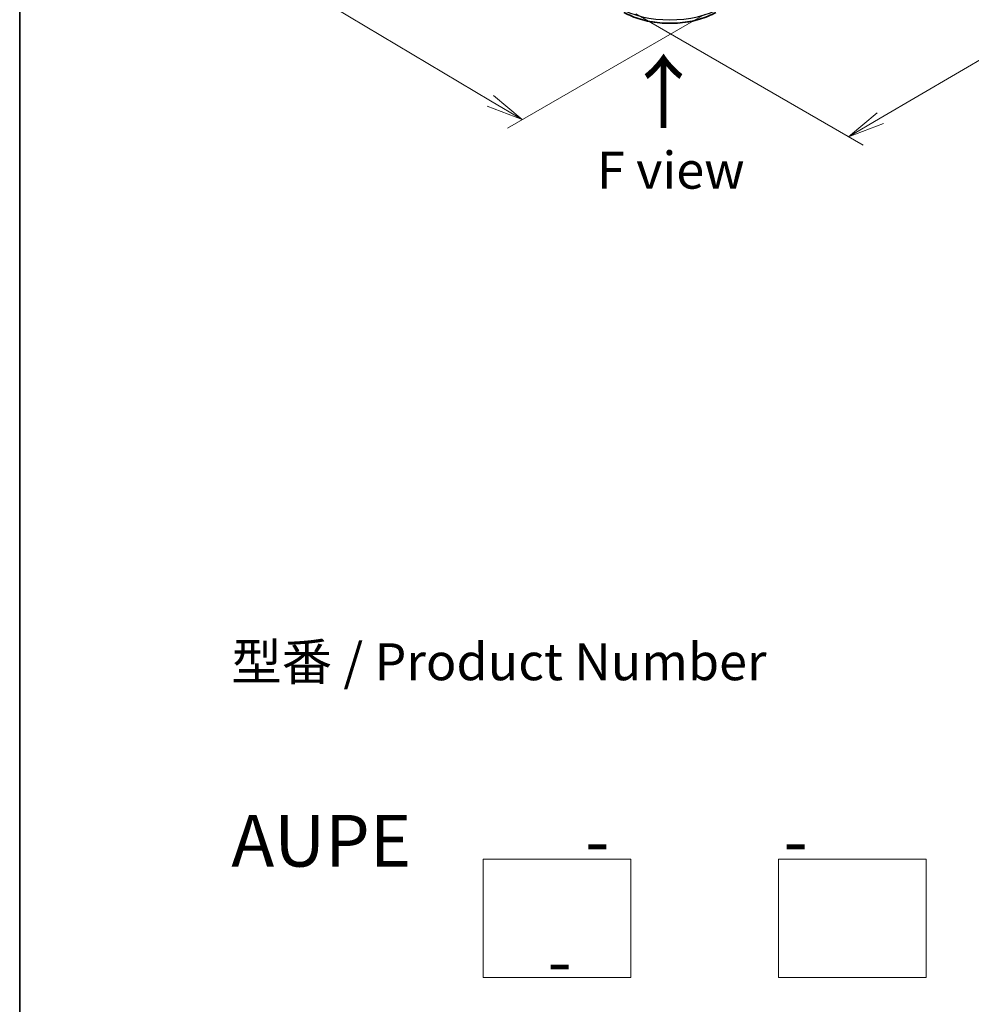
# Model space of a CAD drawing. Units: millimetres. Extents: x 36 to 7199, y 20 to 1284.
# Drawn here: x 36 to 197, y 315 to 482 of the extents above; entities that cross this region are included whole.
import ezdxf

# ---------------------------------------------------------------- set-up
doc = ezdxf.new("R2010")
doc.units = ezdxf.units.MM
doc.header["$LTSCALE"] = 2.5
doc.layers.get('Defpoints').update_dxf_attribs({"lineweight": 25})
for name, color, linetype, lineweight in [('Border (ISO)', 7, 'Continuous', 35), ('Dimension (ISO)', 7, 'Continuous', 18), ('Sketch Geometry (ISO)', 7, 'Continuous', 18), ('Symbol (ISO)', 7, 'Continuous', 18), ('Visible (ISO)', 7, 'Continuous', 35), ('Visible Narrow (ISO)', 7, 'Continuous', 25)]:
    doc.layers.add(name, color=color, linetype=linetype, lineweight=lineweight)
doc.styles.add('Note Text (TK)', font='MS PGothic.ttf')
doc.dimstyles.new('Default - Method 1b (TK)', dxfattribs={"dimscale": 2.5, "dimtxt": 2.5, "dimasz": 2.5, "dimexe": 1, "dimexo": 1.5, "dimgap": 1, "dimtad": 1, "dimrnd": 1e-08, "dimdsep": 46, "dimtxsty": 'Note Text (TK)', "dimblk": 'OPEN', "dimcen": 0.09, "dimdle": 5, "dimclrd": 100, "dimclre": 100, "dimclrt": 7, "dimadec": 1, "dimazin": 1, "dimtfac": 1, "dimtmove": 0, "dimatfit": 3, "dimldrblk": 'OPEN', "dimfxl": 1, "dimtolj": 1, "dimlwd": -1, "dimlwe": -1, "dimarcsym": 0})

# ---------------------------------------------------------------- blocks, each defined once
blk = doc.blocks.new('Borders tk図枠')
at = {"layer": 'Border (ISO)'}
blk.add_line((14.5, 289), (14.5, 8), dxfattribs=at)
blk = doc.blocks.new('_Open')
at = {"color": 0, "linetype": 'ByBlock', "lineweight": -2}
for p, q in [((-1, 0.167), (0, 0)), ((-1, -0.167), (0, 0)), ((0, 0), (-1, 0))]:
    blk.add_line(p, q, dxfattribs=at)
blk = doc.blocks.new('*D22')
at = {"layer": 'Defpoints', "color": 0}
for p in [(80.74, 519.67), (54.66, 504.61), (155.82, 484.82)]:
    blk.add_point(p, dxfattribs=at)
at = {"layer": 'Dimension (ISO)', "color": 100}
for p, q in [((77.02, 517.52), (52.18, 503.18)), ((115.9, 468.07), (60.02, 501.41)), ((152.1, 482.67), (118.79, 463.44))]:
    blk.add_line(p, q, dxfattribs=at)
at = {"layer": 'Dimension (ISO)', "color": 100, "xscale": 6.25, "yscale": 6.25, "zscale": 6.25}
for p, rotation in [((54.66, 504.61), 149.1836301809222), ((121.27, 464.87), 329.1836301809222)]:
    blk.add_blockref('_Open', p, dxfattribs=dict(at, rotation=rotation))
at = {"layer": 'Dimension (ISO)', "color": 7, "insert": (85.77, 491.93), "char_height": 6.25, "attachment_point": 4, "rotation": 329.1836, "style": 'Note Text (TK)'}
blk.add_mtext('\\A1;{\\Q29.184;\\W0.823;\\H0.816x;160}', dxfattribs=at)
blk = doc.blocks.new('*D23')
at = {"layer": 'Defpoints', "color": 0}
for p in [(300.2, 570.7), (331.46, 552.65), (136.75, 484.91)]:
    blk.add_point(p, dxfattribs=at)
at = {"layer": 'Dimension (ISO)', "color": 100}
for p, q in [((303.94, 568.54), (333.95, 551.21)), ((181.86, 465.13), (326.07, 549.49)), ((140.49, 482.75), (178.96, 460.54))]:
    blk.add_line(p, q, dxfattribs=at)
at = {"layer": 'Dimension (ISO)', "color": 100, "xscale": 6.25, "yscale": 6.25, "zscale": 6.25}
for p, rotation in [((331.46, 552.65), 30.32950325934812), ((176.47, 461.97), 210.3295032593481)]:
    blk.add_blockref('_Open', p, dxfattribs=dict(at, rotation=rotation))
at = {"layer": 'Dimension (ISO)', "color": 7, "insert": (247.57, 509.42), "char_height": 6.25, "attachment_point": 4, "rotation": 30.3295, "style": 'Note Text (TK)'}
blk.add_mtext('\\A1;{\\Q-29.670;\\W0.819;\\H0.816x;360}', dxfattribs=at)

msp = doc.modelspace()

# ---------------------------------------------------------------- linework, layer by layer
at = {"layer": 'Sketch Geometry (ISO)'}
for p, q in [((114.6499, 339.7499), (139.6499, 339.7499)), ((114.6499, 319.7499), (114.6499, 339.7499)), ((139.6499, 339.7499), (139.6499, 319.7499)), ((164.6499, 339.7499), (189.6499, 339.7499)), ((164.6499, 319.7499), (164.6499, 339.7499)), ((189.6499, 339.7499), (189.6499, 319.7499)), ((139.6499, 319.7499), (114.6499, 319.7499)), ((189.6499, 319.7499), (164.6499, 319.7499))]:
    msp.add_line(p, q, dxfattribs=at)
at = {"layer": 'Visible (ISO)'}
msp.add_open_spline([(138.5111, 483.025), (139.3292, 482.5527), (140.2732, 482.1571), (142.3231, 481.554), (143.4287, 481.3468), (145.6961, 481.1394), (146.8574, 481.1394), (149.1247, 481.3468), (150.2304, 481.554), (152.2802, 482.1571), (153.2242, 482.5527), (154.0424, 483.025)], degree=3, knots=[1.57079633, 1.57079633, 1.57079633, 1.57079633, 1.88495559, 1.88495559, 2.19911486, 2.19911486, 2.51327412, 2.51327412, 2.82743339, 2.82743339, 3.14159265, 3.14159265, 3.14159265, 3.14159265], dxfattribs=at)
at = {"layer": 'Visible Narrow (ISO)'}
for centre, major_axis, start_param, end_param in [((146.2767, 488.952), (12.4565, 0), 3.92699082, 5.49778714), ((146.2767, 487.5187), (-10.9937, 0), 0.78539816, 2.35619449)]:
    msp.add_ellipse(centre, major_axis=major_axis, ratio=0.57735027, start_param=start_param, end_param=end_param, dxfattribs=at)

# ---------------------------------------------------------------- block references
at = {"xscale": 2.5, "yscale": 2.5, "zscale": 2.5}
msp.add_blockref('Borders tk図枠', (0, 0), dxfattribs=at)

# ---------------------------------------------------------------- texts
at = {"layer": 'Symbol (ISO)', "color": 7, "insert": (145.3783, 462.8968), "char_height": 10, "attachment_point": 4, "rotation": 90, "line_spacing_factor": 1.5, "style": 'Note Text (TK)'}
msp.add_mtext('\\fMS PGothic|b0|i0;{\\H10.0000;→}', dxfattribs=at)
at = {"layer": 'Symbol (ISO)', "color": 7, "char_height": 6.25, "style": 'Note Text (TK)'}
for s, insert, attachment_point, line_spacing_factor in [('\\fＭＳ Ｐゴシック|b0|i0;F view', (146.4309, 456.3191), 5, 1.5), ('型番 / Product Number\\P\\P{\\H1.4x;AUPE           -           -                                         -}', (72.0665, 347.2419), 4, 1.393281)]:
    msp.add_mtext(s, dxfattribs=dict(at, insert=insert, attachment_point=attachment_point, line_spacing_factor=line_spacing_factor))

# ---------------------------------------------------------------- dimensions: what is measured, and where the dimension line sits
at = {"layer": 'Dimension (ISO)', "color": 100}
for base, p1, p2, angle, text, picture, middle in [((331.4598, 552.6507), (136.7485, 484.908), (300.1981, 570.6997), 210.329503, '{\\Q-29.670;\\W0.819;\\H0.816x;360}', '*D23', (253.9648, 507.3128)), ((54.6565, 504.6072), (155.8182, 484.8167), (80.7437, 519.6686), 329.18363, '{\\Q29.184;\\W0.823;\\H0.816x;160}', '*D22', (87.9639, 484.7391))]:
    dim = msp.add_linear_dim(base=base, p1=p1, p2=p2, angle=angle, text=text, dimstyle='Default - Method 1b (TK)', override={"dimgap": 1, "dimdec": 0, "dimlfac": 0.4, "dimtol": 0, "dimlim": 0, "dimtp": 0, "dimtm": 0, "dimtdec": 0, "dimtofl": 0, "dimatfit": 1}, dxfattribs=at)
    dim.commit()
    dim.dimension.update_dxf_attribs({"geometry": picture, "text_midpoint": middle, "dimtype": 160})

doc.saveas('drawing.dxf')
